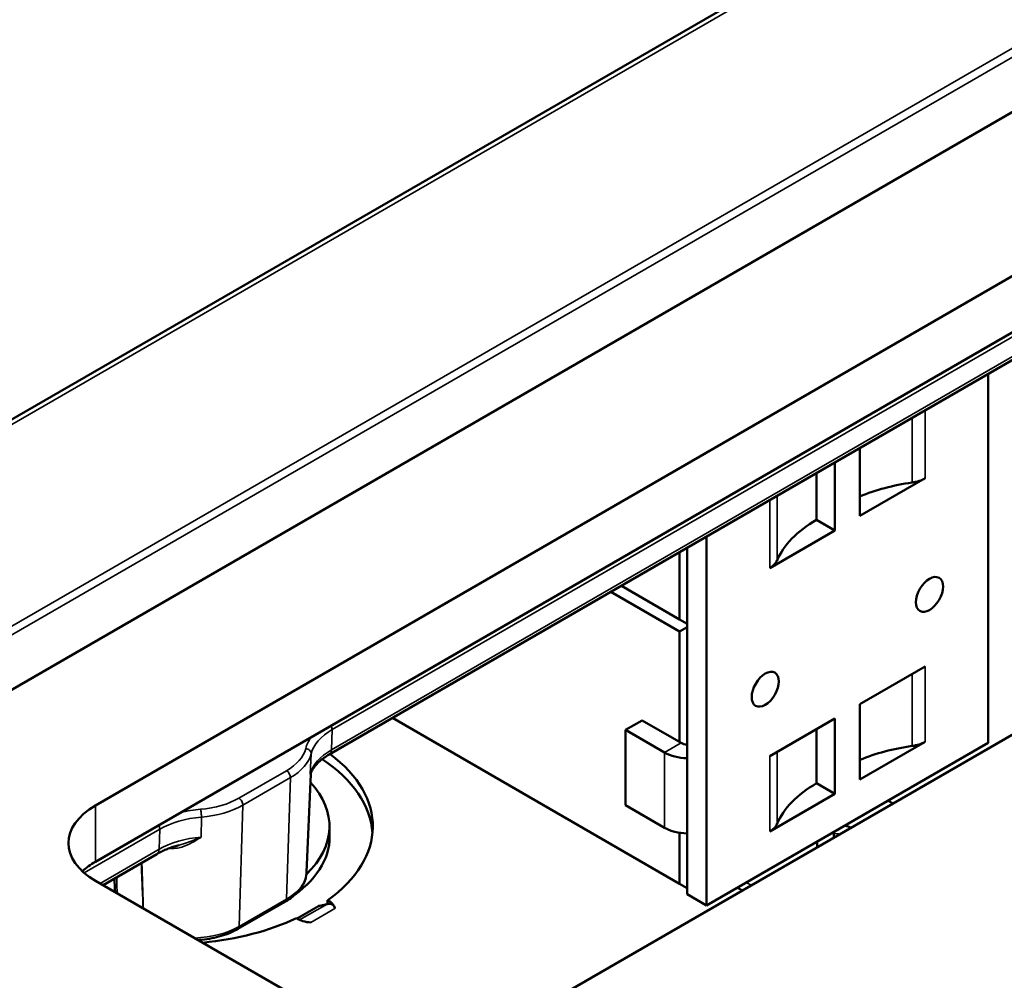
# Model space of a CAD drawing. Units: inches. Extents: x 1 to 507, y -154 to 43.
# Drawn here: x 80 to 83, y 33 to 36 of the extents above; entities that cross this region are included whole.
import ezdxf

# ---------------------------------------------------------------- set-up
doc = ezdxf.new("R2010")
doc.units = ezdxf.units.IN
doc.header["$LTSCALE"] = 4
doc.header["$MEASUREMENT"] = 0
doc.layers.add('Visible (ANSI)', color=7, linetype='Continuous', lineweight=50)
doc.layers.add('Visible Narrow (ANSI)', color=7, linetype='Continuous', lineweight=35)

msp = doc.modelspace()

# ---------------------------------------------------------------- linework, layer by layer
at = {"layer": 'Visible (ANSI)'}
for p, q in [((78.6605, 33.7534), (85.8814, 37.9224)), ((79.6406, 33.5862), (85.8631, 37.1787)), ((80.6623, 33.7311), (85.6757, 36.6256)), ((85.6757, 36.4729), (80.6623, 33.5784)), ((85.0381, 36.0296), (81.2962, 33.8692)), ((83.0835, 34.9011), (83.0835, 33.9005)), ((82.7356, 34.7002), (82.7356, 34.5161)), ((82.6677, 34.661), (82.6677, 34.477)), ((82.6182, 34.6325), (82.6182, 34.5055)), ((82.7356, 34.5161), (82.9124, 34.6182)), ((82.6182, 34.5055), (82.6677, 34.477)), ((82.6677, 34.477), (82.4909, 34.3749)), ((82.3198, 34.4602), (82.3198, 33.4596)), ((82.2668, 34.4296), (82.2668, 33.4902)), ((82.2465, 34.4178), (82.2465, 34.2356)), ((82.2465, 34.2356), (82.0886, 34.3267)), ((82.0603, 34.3104), (82.2465, 34.2029)), ((82.2668, 34.2238), (82.2465, 34.2356)), ((82.2465, 34.2029), (82.2668, 34.2146)), ((82.2465, 34.2029), (82.2465, 33.9028)), ((81.904, 33.204), (83.4901, 34.1197)), ((82.9124, 34.1079), (82.7356, 34.0058)), ((82.7356, 34.0058), (82.7356, 33.8017)), ((81.4678, 33.9683), (82.2465, 33.5187)), ((82.1448, 33.9615), (82.1002, 33.9358)), ((82.1448, 33.9615), (82.2505, 33.9005)), ((82.4909, 33.8646), (82.6677, 33.9666)), ((82.6677, 33.9666), (82.6677, 33.7625)), ((82.2059, 33.8748), (82.1002, 33.9358)), ((82.1002, 33.9358), (82.1002, 33.7317)), ((82.6182, 33.9381), (82.6182, 33.7911)), ((82.3198, 33.4596), (83.0835, 33.9005)), ((82.7356, 33.8017), (82.9124, 33.9038)), ((81.235, 33.5501), (81.2464, 33.8161)), ((82.6182, 33.7911), (82.6677, 33.7625)), ((82.6677, 33.7625), (82.4909, 33.6605)), ((82.1002, 33.7317), (82.2059, 33.6706)), ((82.812, 33.7437), (82.8254, 33.736)), ((81.297, 33.6745), (81.297, 33.6335)), ((82.2465, 33.6569), (82.2465, 33.5187)), ((82.6645, 33.6586), (82.6645, 33.6431)), ((82.62, 33.6329), (82.62, 33.6174)), ((80.8287, 33.5993), (80.6829, 33.5151)), ((83.5615, 31.8531), (80.6623, 33.527)), ((80.715, 33.5052), (80.7138, 33.533)), ((82.2668, 33.507), (82.2465, 33.5187)), ((82.3198, 33.4596), (82.2668, 33.4902)), ((82.4037, 33.508), (82.4171, 33.5003)), ((81.0488, 33.3963), (81.1778, 33.4707)), ((81.2697, 33.4588), (81.2904, 33.4637)), ((81.2921, 33.474), (81.2921, 33.464))]:
    msp.add_line(p, q, dxfattribs=at)
for centre, major_axis, start_param, end_param in [((82.8593, 34.6488), (0.075, 0), 4.95177, 5.497787), ((82.9735, 34.3788), (0.4064, 0), 1.810177, 2.196071), ((82.9056, 34.3396), (-0.4064, 0), 5.497787, 6.043805), ((82.4379, 34.4055), (0.075, 0), 5.497787, 6.043805), ((82.2717, 33.9127), (0.03, 0), 3.926991, 4.547795), ((82.9735, 33.6644), (0.4064, 0), 1.810177, 2.196071), ((82.8593, 33.9344), (0.075, 0), 4.95177, 5.497787), ((80.86, 33.6745), (0.5545, 0), 5.606046, 6.941957), ((82.2717, 33.9127), (-0.093, 0), 0.785398, 1.517916), ((80.86, 33.6456), (0.554, 0), 0.035355, 0.719038), ((80.86, 33.6745), (0.437, 0), 5.742289, 6.77372), ((82.9056, 33.6252), (-0.4064, 0), 5.497787, 6.043805), ((80.8391, 33.629), (-0.25, 0), 5.497787, 7.068583), ((82.4379, 33.6911), (0.075, 0), 5.497787, 6.043805), ((80.86, 33.6456), (0.4375, 0), 5.613087, 6.330999), ((82.2717, 33.7086), (0.093, 0), 3.926991, 4.659509), ((80.8391, 33.4763), (-0.25, 0), 5.497787, 5.725863), ((81.3214, 33.3951), (-0.038, 0.0658), 6.072828, 6.112451), ((81.2521, 33.4482), (0.06, 0), 0.099545, 0.839527), ((81.2676, 33.4633), (0.0025, -0.00433), 5.497787, 6.112451), ((80.86, 33.6745), (0.5545, 0), 4.881514, 5.389529), ((81.2521, 33.4482), (0.06, 0), 3.872862, 4.612844)]:
    msp.add_ellipse(centre, major_axis=major_axis, ratio=0.57735, start_param=start_param, end_param=end_param, dxfattribs=at)
for centre in [(82.9244, 34.3034), (82.4789, 34.0463)]:
    msp.add_ellipse(centre, major_axis=(-0.026, -0.045), ratio=0.57735, dxfattribs=at)
for points, knots in [([(81.2476, 33.8212), (81.249, 33.8244), (81.2507, 33.8276), (81.2549, 33.8341), (81.2574, 33.8373), (81.2631, 33.8439), (81.2663, 33.8472), (81.2736, 33.8537), (81.2776, 33.8569), (81.2863, 33.8632), (81.2911, 33.8663), (81.2962, 33.8692)], [2.6063091, 2.6063091, 2.6063091, 2.6063091, 2.7133658, 2.7133658, 2.8204225, 2.8204225, 2.9274792, 2.9274792, 3.0345359, 3.0345359, 3.1415927, 3.1415927, 3.1415927, 3.1415927]), ([(81.2476, 33.8212), (81.2475, 33.8209), (81.2473, 33.8205), (81.2471, 33.8198), (81.247, 33.8194), (81.2468, 33.8187), (81.2467, 33.8184), (81.2466, 33.8177), (81.2465, 33.8174), (81.2465, 33.8167), (81.2464, 33.8164), (81.2464, 33.8161)], [-0.21754925, -0.21754925, -0.21754925, -0.21754925, -0.2145337, -0.2145337, -0.21151815, -0.21151815, -0.2085026, -0.2085026, -0.20548705, -0.20548705, -0.2024715, -0.2024715, -0.2024715, -0.2024715]), ([(80.8287, 33.5993), (80.8321, 33.6013), (80.8357, 33.6032), (80.843, 33.6069), (80.8468, 33.6086), (80.8547, 33.6121), (80.8588, 33.6137), (80.8672, 33.6168), (80.8715, 33.6183), (80.8803, 33.621), (80.8849, 33.6223), (80.8895, 33.6236)], [3.1415927, 3.1415927, 3.1415927, 3.1415927, 3.2131544, 3.2131544, 3.2847161, 3.2847161, 3.3562778, 3.3562778, 3.4278396, 3.4278396, 3.4994013, 3.4994013, 3.4994013, 3.4994013]), ([(81.1778, 33.4707), (81.1845, 33.4746), (81.1907, 33.4788), (81.2021, 33.4877), (81.2073, 33.4925), (81.2165, 33.5027), (81.2206, 33.5081), (81.2272, 33.5194), (81.2299, 33.5254), (81.2337, 33.5375), (81.2348, 33.5438), (81.235, 33.5501)], [0, 0, 0, 0, 0.1521406, 0.1521406, 0.3042812, 0.3042812, 0.4564218, 0.4564218, 0.6085624, 0.6085624, 0.7607029, 0.7607029, 0.7607029, 0.7607029]), ([(80.715, 33.5052), (80.7151, 33.5029), (80.7153, 33.5006), (80.7156, 33.4976), (80.7157, 33.4969), (80.7158, 33.4961)], [3.95168604, 3.95168604, 3.95168604, 3.95168604, 3.98949761, 3.98949761, 4.00214322, 4.00214322, 4.00214322, 4.00214322]), ([(81.3118, 33.4516), (81.3112, 33.4547), (81.3099, 33.4576), (81.3061, 33.4618), (81.3032, 33.4635), (81.2981, 33.4644), (81.2963, 33.4645), (81.2945, 33.4643)], [0.1299392, 0.1299392, 0.1299392, 0.1299392, 0.168198, 0.168198, 0.2112955, 0.2112955, 0.2328712, 0.2328712, 0.2328712, 0.2328712]), ([(80.9409, 33.3661), (80.9443, 33.3663), (80.9477, 33.3666), (80.9692, 33.3687), (80.9869, 33.3721), (81.02, 33.382), (81.0353, 33.3885), (81.0488, 33.3963)], [5.6093548, 5.6093548, 5.6093548, 5.6093548, 5.6667741, 5.6667741, 5.9749797, 5.9749797, 6.2831853, 6.2831853, 6.2831853, 6.2831853])]:
    msp.add_open_spline(points, degree=3, knots=knots, dxfattribs=at)
for points in [[(82.7116, 33.6703), (82.7063, 33.6727), (82.7007, 33.6746), (82.6948, 33.6761)], [(81.2945, 33.4643), (81.2937, 33.4643), (81.2929, 33.4642), (81.2921, 33.464)]]:
    msp.add_open_spline(points, degree=3, dxfattribs=at)
at = {"layer": 'Visible Narrow (ANSI)'}
for p, q in [((78.6805, 33.7515), (85.9014, 37.9204)), ((86.3892, 37.655), (79.165, 33.4841)), ((79.1756, 33.4664), (86.3998, 37.6372)), ((81.304, 33.9366), (85.046, 36.0971)), ((85.0443, 36.0425), (81.3024, 33.8821)), ((82.9124, 34.6182), (82.9124, 34.8023)), ((82.8771, 34.6068), (82.8771, 34.782)), ((82.4909, 34.3749), (82.4909, 34.559)), ((82.5108, 34.3952), (82.5108, 34.5704)), ((82.9124, 33.9038), (82.9124, 34.1079)), ((82.8771, 33.8923), (82.8771, 34.0875)), ((81.3024, 33.8821), (81.304, 33.9366)), ((82.2505, 33.9005), (82.2059, 33.8748)), ((81.2474, 33.8714), (81.245, 33.816)), ((82.2059, 33.8748), (82.2059, 33.6706)), ((82.4909, 33.6605), (82.4909, 33.8646)), ((82.5108, 33.6808), (82.5108, 33.876)), ((81.1804, 33.8253), (81.0515, 33.7508)), ((81.0621, 33.732), (81.191, 33.8065)), ((81.191, 33.8065), (81.1809, 33.4772)), ((80.6623, 33.5784), (80.6623, 33.7311)), ((81.0621, 33.732), (81.0519, 33.4027)), ((80.9493, 33.6453), (80.9496, 33.6995)), ((80.6317, 33.5485), (80.8366, 33.6668)), ((80.8366, 33.6668), (80.8349, 33.6122)), ((80.8349, 33.6122), (80.6748, 33.5198)), ((82.4414, 33.5143), (82.428, 33.5221)), ((81.1809, 33.4772), (81.0519, 33.4027)), ((81.2158, 33.4206), (81.2904, 33.4637)), ((81.2079, 33.4247), (81.2676, 33.4592)), ((81.2093, 33.4239), (81.2697, 33.4588)), ((81.2461, 33.4137), (81.3118, 33.4516))]:
    msp.add_line(p, q, dxfattribs=at)
for centre, major_axis, ratio, start_param, end_param in [((81.2934, 33.9432), (-0.0075, 0.013), 0.57735, 3.892084, 4.687263), ((81.4458, 33.8674), (-0.2155, 0), 0.57735, 5.879757, 6.139202), ((81.4458, 33.8548), (-0.2005, 0), 0.57735, 5.497787, 6.139202), ((81.05, 33.9006), (0.1845, 0), 0.57735, 5.497787, 6.139202), ((81.05, 33.8879), (0.1995, 0), 0.57735, 5.497787, 6.139202), ((81.2325, 33.8731), (0.0145, -0.0037), 0.808048, 0.165295, 1.770998), ((81.4458, 33.7992), (-0.2029, 0), 0.57735, 5.497787, 6.139202), ((81.2812, 33.8952), (0.015, -0.026), 0.57735, 0, 0.750492), ((81.1804, 33.813), (-0.0075, 0.013), 0.57735, 3.892084, 5.497787), ((80.921, 33.8261), (-0.1845, 0), 0.57735, 1.71478, 2.356194), ((80.921, 33.8135), (0.1995, 0), 0.57735, 4.856372, 5.497787), ((81.0515, 33.7386), (-0.0075, 0.013), 0.57735, 3.892084, 5.497787), ((80.9784, 33.5976), (-0.2155, 0), 0.57735, 4.856372, 5.115818), ((80.9475, 33.7085), (-0.0013, 0.0149), 0.117156, 4.057091, 5.662794), ((80.826, 33.6733), (-0.0075, 0.013), 0.57735, 3.892084, 4.687263), ((80.9784, 33.5849), (0.2005, 0), 0.57735, 1.71478, 2.356194), ((82.6645, 33.6273), (-0.0475, 0), 0.57735, 4.346484, 4.712389), ((80.9784, 33.5294), (-0.2029, 0), 0.57735, 4.856372, 5.497787), ((80.8137, 33.6253), (0.015, -0.026), 0.57735, 0, 0.750492), ((81.05, 33.5527), (0.1851, 0), 0.57735, 5.497787, 6.25849), ((80.9965, 33.5092), (-0.2816, 0), 0.57735, 0.024695, 0.080637), ((81.1703, 33.4837), (0.0075, -0.013), 0.57735, 0, 0.750492), ((80.921, 33.4783), (-0.1851, 0), 0.57735, 1.627415, 2.356194), ((81.0413, 33.4093), (0.0075, -0.013), 0.57735, 0, 0.750492)]:
    msp.add_ellipse(centre, major_axis=major_axis, ratio=ratio, start_param=start_param, end_param=end_param, dxfattribs=at)
msp.add_open_spline([(81.2476, 33.8212), (81.2468, 33.8194), (81.246, 33.8177), (81.245, 33.816)], degree=3, dxfattribs=at)
for points, knots in [([(81.245, 33.816), (81.2459, 33.8159), (81.2463, 33.8159), (81.2464, 33.8161), (81.2464, 33.8161), (81.2464, 33.8161)], [-0.27896862, -0.27896862, -0.27896862, -0.27896862, -0.20922646, -0.20922646, -0.2024715, -0.2024715, -0.2024715, -0.2024715]), ([(80.8621, 33.6149), (80.8648, 33.6145), (80.8675, 33.6144), (80.8766, 33.6143), (80.8829, 33.6151), (80.8986, 33.6186), (80.9078, 33.6221), (80.9278, 33.6317), (80.9387, 33.6383), (80.9493, 33.6453)], [-0.2669535, -0.2669535, -0.2669535, -0.2669535, -0.2438626, -0.2438626, -0.1888755, -0.1888755, -0.1050588, -0.1050588, 0.0007391, 0.0007391, 0.0007391, 0.0007391]), ([(80.9493, 33.6453), (80.937, 33.6402), (80.9246, 33.6351), (80.9047, 33.628), (80.897, 33.6255), (80.8895, 33.6236)], [-0.0007391, -0.0007391, -0.0007391, -0.0007391, 0.1050588, 0.1050588, 0.1706324, 0.1706324, 0.1706324, 0.1706324]), ([(80.7917, 33.4523), (80.7916, 33.4528), (80.7916, 33.4532), (80.7906, 33.4765), (80.7897, 33.4993), (80.7887, 33.5221), (80.788, 33.5397), (80.7872, 33.5573), (80.7865, 33.5749)], [-0.6391668, -0.6391668, -0.6391668, -0.6391668, -0.6346967, -0.6346967, -0.4193514, -0.4193514, -0.4193514, -0.2531525, -0.2531525, -0.2531525, -0.2531525]), ([(80.7924, 33.4519), (80.7916, 33.4754), (80.7908, 33.4988), (80.79, 33.5223), (80.7894, 33.5402), (80.7889, 33.5581), (80.7883, 33.576)], [7.8696284, 7.8696284, 7.8696284, 7.8696284, 8.0927342, 8.0927342, 8.0927342, 8.2628095, 8.2628095, 8.2628095, 8.2628095]), ([(80.7201, 33.5366), (80.7202, 33.5327), (80.7203, 33.5288), (80.7206, 33.5142), (80.7208, 33.5037), (80.721, 33.4931)], [0.595517, 0.595517, 0.595517, 0.595517, 0.6346967, 0.6346967, 0.7403422, 0.7403422, 0.7403422, 0.7403422])]:
    msp.add_open_spline(points, degree=3, knots=knots, dxfattribs=at)

doc.saveas('drawing.dxf')
